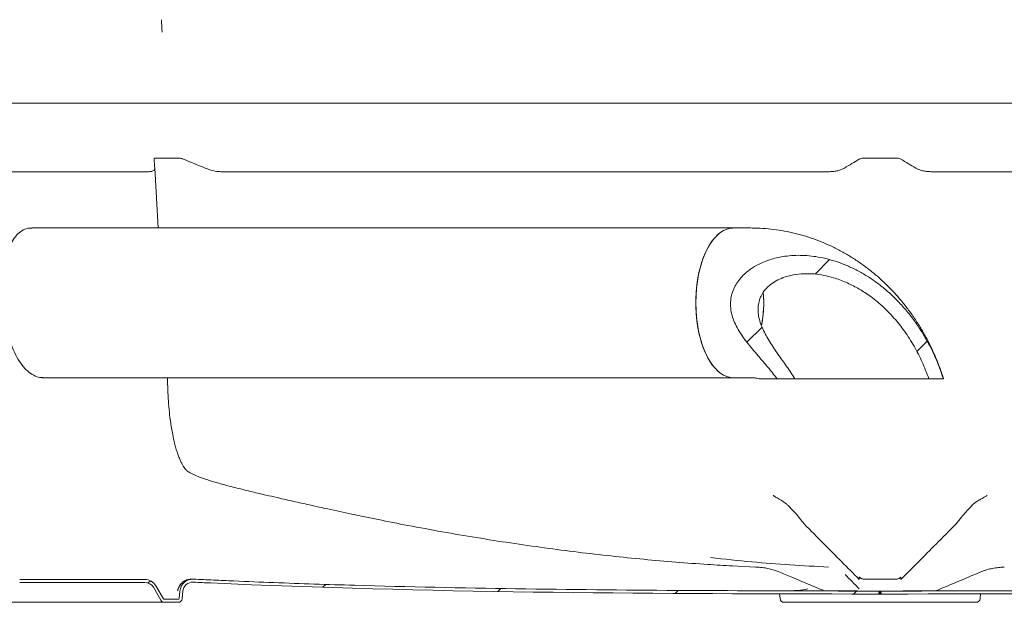
# Model space of a CAD drawing. Units: millimetres. Extents: x 1581 to 4547, y 135 to 3815.
# Drawn here: x 2642 to 3135, y 1619 to 1910 of the extents above; entities that cross this region are included whole.
import ezdxf

# ---------------------------------------------------------------- set-up
doc = ezdxf.new("R2010")
doc.units = ezdxf.units.MM
doc.header["$LTSCALE"] = 20
doc.linetypes.add('SLD-Durchgehend', pattern=[0])

msp = doc.modelspace()

# ---------------------------------------------------------------- hatches: boundary and pattern name
at = {"linetype": 'SLD-Durchgehend', "lineweight": 18}
h = msp.add_hatch(dxfattribs=at)
h.set_pattern_fill('ANSI31', scale=20, angle=3e-322, style=0)
edge = h.paths.add_edge_path(flags=0)
edge.add_spline(control_points=[(2728.57, 1628.73), (2731.53, 1628.6), (2843.19, 1623.43), (2952.46, 1623.03), (3058.74, 1622.81)], knot_values=[0.462958, 0.462958, 0.462958, 0.462958, 0.476627, 0.978582, 0.978582, 0.978582, 0.978582], weights=[1, 1, 1, 1, 1], degree=3, periodic=0)
edge.add_spline(control_points=[(3058.74, 1622.81), (3058.75, 1622.81), (3058.75, 1622.81), (3058.76, 1622.8)], knot_values=[0.000006, 0.000006, 0.000006, 0.000006, 0.00002, 0.00002, 0.00002, 0.00002], weights=[1, 1, 1, 1], degree=3, periodic=0)
edge.add_spline(control_points=[(3058.76, 1622.8), (3063.21, 1622.8), (3067.66, 1622.79), (3072.12, 1622.78)], knot_values=[0, 0, 0, 0, 0.013365, 0.013365, 0.013365, 0.013365], weights=[1, 1, 1, 1], degree=3, periodic=0)
edge.add_line((3072.12, 1622.78), (3072.12, 1622.79))
edge.add_spline(control_points=[(3072.12, 1622.79), (3072.2, 1622.79), (3072.27, 1622.78), (3072.35, 1622.78)], knot_values=[0.999642, 0.999642, 0.999642, 0.999642, 1, 1, 1, 1], weights=[1, 1, 1, 1], degree=3, periodic=0)
edge.add_line((3072.35, 1622.78), (3072.48, 1624.3))
edge.add_line((3072.48, 1624.3), (3070.97, 1624.3))
edge.add_line((3070.97, 1624.3), (3070.97, 1624.29))
edge.add_spline(control_points=[(3070.97, 1624.29), (3070.71, 1624.29), (3070.44, 1624.29), (3070.18, 1624.29)], knot_values=[0, 0, 0, 0, 0.000797, 0.000797, 0.000797, 0.000797], weights=[1, 1, 1, 1], degree=3, periodic=0)
edge.add_spline(control_points=[(3070.18, 1624.29), (3067.5, 1624.29), (3064.82, 1624.29), (3062.15, 1624.3)], knot_values=[0, 0, 0, 0, 1, 1, 1, 1], weights=[1, 1, 1, 1], degree=3, periodic=0)
edge.add_line((3062.15, 1624.3), (3051.9, 1624.3))
edge.add_line((3051.9, 1624.3), (3051.9, 1624.33))
edge.add_spline(control_points=[(3051.9, 1624.33), (3037.71, 1624.36), (3023.52, 1624.39), (3009.33, 1624.44), (2945, 1624.67), (2880.66, 1625.21), (2816.35, 1626.99), (2787.11, 1627.8), (2757.87, 1628.97), (2728.64, 1630.23)], knot_values=[0.00568, 0.00568, 0.00568, 0.00568, 0.048246, 0.048246, 0.048246, 0.24125, 0.24125, 0.24125, 0.329024, 0.329024, 0.329024, 0.329024], weights=[1, 1, 1, 1, 1, 1, 1, 1, 1, 1], degree=3, periodic=0)
edge.add_arc((2728.36, 1623.74), 6.5, 87.5291, 175)
edge.add_line((2721.88, 1624.3), (2721.56, 1620.62))
edge.add_arc((2721.06, 1620.66), 0.5, 270, 355, ccw=False)
edge.add_line((2721.06, 1620.16), (2714.05, 1620.16))
edge.add_arc((2714.05, 1620.66), 0.5, 210, 270, ccw=False)
edge.add_line((2713.62, 1620.41), (2709.87, 1626.91))
edge.add_arc((2704.24, 1623.66), 6.5, 30, 90)
edge.add_line((2704.24, 1630.16), (2641.56, 1630.16))
edge.add_arc((2641.56, 1623.66), 6.5, 90, 150)
edge.add_line((2635.93, 1626.91), (2632.18, 1620.41))
edge.add_arc((2631.74, 1620.66), 0.5, 270, 330, ccw=False)
edge.add_line((2631.74, 1620.16), (2624.73, 1620.16))
edge.add_arc((2624.73, 1620.66), 0.5, 185, 270, ccw=False)
edge.add_line((2624.23, 1620.62), (2622.5, 1640.5))
edge.add_arc((2616.02, 1639.93), 6.5, 5, 56.9656)
edge.add_spline(control_points=[(2619.56, 1645.38), (2611.77, 1650.45), (2604.66, 1656.79), (2598.79, 1664), (2592.4, 1671.85), (2587.26, 1680.93), (2583.94, 1690.5), (2579.37, 1703.7), (2577.24, 1717.86), (2576.94, 1731.83), (2576.61, 1746.74), (2575.05, 1761.59), (2573.45, 1776.41), (2571.13, 1797.96), (2569.27, 1819.56), (2567.54, 1841.17)], knot_values=[0.002427, 0.002427, 0.002427, 0.002427, 0.030318, 0.030318, 0.030318, 0.060709, 0.060709, 0.060709, 0.102571, 0.102571, 0.102571, 0.146811, 0.146811, 0.146811, 0.211123, 0.211123, 0.211123, 0.211123], weights=[1, 1, 1, 1, 1, 1, 1, 1, 1, 1, 1, 1, 1, 1, 1, 1], degree=3, periodic=0)
edge.add_line((2567.54, 1841.17), (2548.65, 1852.08))
edge.add_arc((2552.9, 1859.44), 8.5, 180, 240, ccw=False)
edge.add_line((2544.4, 1859.44), (2544.4, 1868.66))
edge.add_line((2544.4, 1868.66), (2542.9, 1868.66))
edge.add_line((2542.9, 1868.66), (2542.9, 1859.44))
edge.add_arc((2552.9, 1859.44), 10, 180, 240)
edge.add_line((2547.9, 1850.78), (2557.03, 1845.51))
edge.add_arc((2547.03, 1828.19), 20, 4.7149, 60, ccw=False)
edge.add_spline(control_points=[(2566.96, 1829.83), (2568.45, 1811.7), (2571.19, 1781.3), (2576.21, 1739.67), (2574.96, 1714.07), (2584.42, 1683.29), (2593.14, 1668.07), (2604.67, 1654.51), (2613.98, 1647.22), (2618.75, 1644.12)], knot_values=[0.061163, 0.061163, 0.061163, 0.061163, 0.146764, 0.204421, 0.255919, 0.271382, 0.287447, 0.303834, 0.319318, 0.319318, 0.319318, 0.319318], weights=[1, 1, 1, 1, 1, 1, 1, 1, 1, 1], degree=3, periodic=0)
edge.add_arc((2616.02, 1639.93), 5, 5, 56.9656, ccw=False)
edge.add_line((2621, 1640.36), (2622.74, 1620.49))
edge.add_arc((2624.73, 1620.66), 2, 185, 270)
edge.add_line((2624.73, 1618.66), (2631.74, 1618.66))
edge.add_arc((2631.74, 1620.66), 2, 270, 330)
edge.add_line((2633.47, 1619.66), (2637.23, 1626.16))
edge.add_arc((2641.56, 1623.66), 5, 90, 150, ccw=False)
edge.add_line((2641.56, 1628.66), (2704.24, 1628.66))
edge.add_arc((2704.24, 1623.66), 5, 30, 90, ccw=False)
edge.add_line((2708.57, 1626.16), (2712.32, 1619.66))
edge.add_arc((2714.05, 1620.66), 2, 210, 270)
edge.add_line((2714.05, 1618.66), (2721.06, 1618.66))
edge.add_arc((2721.06, 1620.66), 2, 270, 355)
edge.add_line((2723.05, 1620.49), (2723.38, 1624.17))
edge.add_arc((2728.36, 1623.74), 5, 87.5291, 175, ccw=False)
h = msp.add_hatch(dxfattribs=at)
h.set_pattern_fill('ANSI31', scale=20, angle=3e-322, style=0)
edge = h.paths.add_edge_path(flags=0)
edge.add_spline(control_points=[(3087.05, 1622.81), (3193.33, 1623.03), (3302.6, 1623.43), (3414.27, 1628.6), (3417.22, 1628.73)], knot_values=[0, 0, 0, 0, 0.501955, 0.515624, 0.515624, 0.515624, 0.515624], weights=[1, 1, 1, 1, 1], degree=3, periodic=0)
edge.add_arc((3417.44, 1623.74), 5, 5, 92.4709, ccw=False)
edge.add_line((3422.42, 1624.17), (3422.74, 1620.49))
edge.add_arc((3424.73, 1620.66), 2, 185, 270)
edge.add_line((3424.73, 1618.66), (3431.74, 1618.66))
edge.add_arc((3431.74, 1620.66), 2, 270, 330)
edge.add_line((3433.47, 1619.66), (3437.23, 1626.16))
edge.add_arc((3441.56, 1623.66), 5, 90, 150, ccw=False)
edge.add_line((3441.56, 1628.66), (3504.24, 1628.66))
edge.add_arc((3504.24, 1623.66), 5, 30, 90, ccw=False)
edge.add_line((3508.57, 1626.16), (3512.32, 1619.66))
edge.add_arc((3514.05, 1620.66), 2, 210, 270)
edge.add_line((3514.05, 1618.66), (3521.06, 1618.66))
edge.add_arc((3521.06, 1620.66), 2, 270, 355)
edge.add_line((3523.05, 1620.49), (3524.79, 1640.36))
edge.add_arc((3529.77, 1639.93), 5, 123.0344, 175, ccw=False)
edge.add_spline(control_points=[(3527.05, 1644.12), (3531.82, 1647.22), (3541.12, 1654.51), (3552.65, 1668.07), (3561.37, 1683.29), (3570.84, 1714.07), (3569.59, 1739.67), (3574.92, 1783.93), (3577.8, 1816.92), (3579.47, 1837.65)], knot_values=[0, 0, 0, 0, 0.015484, 0.03187, 0.047936, 0.063399, 0.114897, 0.172554, 0.270455, 0.270455, 0.270455, 0.270455], weights=[1, 1, 1, 1, 1, 1, 1, 1, 1, 1], degree=3, periodic=0)
edge.add_arc((3584.46, 1837.24), 5, 120, 175.3975, ccw=False)
edge.add_line((3581.96, 1841.57), (3597.9, 1850.78))
edge.add_arc((3592.9, 1859.44), 10, 300, 360)
edge.add_line((3602.9, 1859.44), (3602.9, 1868.66))
edge.add_line((3602.9, 1868.66), (3601.4, 1868.66))
edge.add_line((3601.4, 1868.66), (3601.4, 1859.44))
edge.add_arc((3592.9, 1859.44), 8.5, 300, 360, ccw=False)
edge.add_line((3597.15, 1852.08), (3581.21, 1842.87))
edge.add_arc((3584.46, 1837.24), 6.5, 120, 175.3975)
edge.add_spline(control_points=[(3577.98, 1837.77), (3576.71, 1822.08), (3575.37, 1806.41), (3573.82, 1790.75), (3572.24, 1774.74), (3570.01, 1758.78), (3569.19, 1742.71), (3568.34, 1726.07), (3567.79, 1709.01), (3562.73, 1693.13), (3559.7, 1683.65), (3555.05, 1674.53), (3549.04, 1666.59), (3543.04, 1658.66), (3535.6, 1651.64), (3527.33, 1646.1), (3526.97, 1645.86), (3526.6, 1645.62), (3526.23, 1645.38)], knot_values=[0.001073, 0.001073, 0.001073, 0.001073, 0.048269, 0.048269, 0.048269, 0.096534, 0.096534, 0.096534, 0.146632, 0.146632, 0.146632, 0.176488, 0.176488, 0.176488, 0.206314, 0.206314, 0.206314, 0.207611, 0.207611, 0.207611, 0.207611], weights=[1, 1, 1, 1, 1, 1, 1, 1, 1, 1, 1, 1, 1, 1, 1, 1, 1, 1, 1], degree=3, periodic=0)
edge.add_arc((3529.77, 1639.93), 6.5, 123.0344, 175)
edge.add_line((3523.3, 1640.5), (3521.56, 1620.62))
edge.add_arc((3521.06, 1620.66), 0.5, 270, 355, ccw=False)
edge.add_line((3521.06, 1620.16), (3514.05, 1620.16))
edge.add_arc((3514.05, 1620.66), 0.5, 210, 270, ccw=False)
edge.add_line((3513.62, 1620.41), (3509.87, 1626.91))
edge.add_arc((3504.24, 1623.66), 6.5, 30, 90)
edge.add_line((3504.24, 1630.16), (3441.56, 1630.16))
edge.add_arc((3441.56, 1623.66), 6.5, 90, 150)
edge.add_line((3435.93, 1626.91), (3432.18, 1620.41))
edge.add_arc((3431.74, 1620.66), 0.5, 270, 330, ccw=False)
edge.add_line((3431.74, 1620.16), (3424.73, 1620.16))
edge.add_arc((3424.73, 1620.66), 0.5, 185, 270, ccw=False)
edge.add_line((3424.23, 1620.62), (3423.91, 1624.3))
edge.add_arc((3417.44, 1623.74), 6.5, 5, 92.4709)
edge.add_spline(control_points=[(3417.16, 1630.23), (3402.01, 1629.58), (3386.87, 1628.89), (3371.72, 1628.34), (3307.4, 1625.99), (3243.03, 1625.05), (3178.66, 1624.64), (3150.41, 1624.46), (3122.15, 1624.38), (3093.9, 1624.33)], knot_values=[0.002795, 0.002795, 0.002795, 0.002795, 0.048267, 0.048267, 0.048267, 0.241392, 0.241392, 0.241392, 0.326161, 0.326161, 0.326161, 0.326161], weights=[1, 1, 1, 1, 1, 1, 1, 1, 1, 1], degree=3, periodic=0)
edge.add_line((3093.9, 1624.33), (3093.9, 1624.3))
edge.add_line((3093.9, 1624.3), (3083.65, 1624.3))
edge.add_spline(control_points=[(3083.65, 1624.3), (3080.97, 1624.29), (3078.3, 1624.29), (3075.62, 1624.29)], knot_values=[0, 0, 0, 0, 1, 1, 1, 1], weights=[1, 1, 1, 1], degree=3, periodic=0)
edge.add_spline(control_points=[(3075.62, 1624.29), (3075.36, 1624.29), (3075.09, 1624.29), (3074.82, 1624.29)], knot_values=[0, 0, 0, 0, 0.000802, 0.000802, 0.000802, 0.000802], weights=[1, 1, 1, 1], degree=3, periodic=0)
edge.add_line((3074.82, 1624.29), (3074.82, 1624.3))
edge.add_line((3074.82, 1624.3), (3073.31, 1624.3))
edge.add_line((3073.31, 1624.3), (3073.45, 1622.78))
edge.add_spline(control_points=[(3073.45, 1622.78), (3073.52, 1622.78), (3073.6, 1622.79), (3073.67, 1622.79)], knot_values=[0, 0, 0, 0, 0.000358, 0.000358, 0.000358, 0.000358], weights=[1, 1, 1, 1], degree=3, periodic=0)
edge.add_line((3073.67, 1622.79), (3073.67, 1622.78))
edge.add_spline(control_points=[(3073.67, 1622.78), (3078.13, 1622.79), (3082.58, 1622.8), (3087.04, 1622.8)], knot_values=[0, 0, 0, 0, 0.013365, 0.013365, 0.013365, 0.013365], weights=[1, 1, 1, 1], degree=3, periodic=0)
edge.add_spline(control_points=[(3087.04, 1622.8), (3087.04, 1622.81), (3087.05, 1622.81), (3087.05, 1622.81)], knot_values=[0, 0, 0, 0, 0.000014, 0.000014, 0.000014, 0.000014], weights=[1, 1, 1, 1], degree=3, periodic=0)
h = msp.add_hatch(dxfattribs=at)
h.set_pattern_fill('ANSI31', scale=20, angle=3e-322, style=0)
edge = h.paths.add_edge_path(flags=0)
edge.add_line((3097.35, 1730.66), (3104.65, 1730.66))
edge.add_spline(control_points=[(3104.65, 1730.66), (3102.78, 1736.43), (3100.44, 1742.06), (3097.64, 1747.43), (3093.45, 1755.43), (3088.14, 1762.96), (3081.87, 1769.46), (3076.61, 1774.91), (3070.56, 1779.72), (3064, 1783.49), (3057.51, 1787.21), (3050.35, 1790), (3043.01, 1791.41), (3037.16, 1792.54), (3031.05, 1792.81), (3025.15, 1791.98), (3020.69, 1791.36), (3016.24, 1790.09), (3012.22, 1788.07), (3009.27, 1786.59), (3006.48, 1784.67), (3004.16, 1782.33), (3002.64, 1780.79), (3001.3, 1779.05), (3000.27, 1777.15), (2999.21, 1775.2), (2998.46, 1773.05), (2998.12, 1770.85), (2997.73, 1768.37), (2997.88, 1765.76), (2998.45, 1763.31), (2999.02, 1760.89), (3000, 1758.55), (3001.19, 1756.36), (3004.02, 1751.15), (3007.96, 1746.6), (3011.82, 1742.1), (3015.03, 1738.34), (3018.27, 1734.6), (3021.25, 1730.66)], knot_values=[0.003933, 0.003933, 0.003933, 0.003933, 0.022101, 0.022101, 0.022101, 0.049313, 0.049313, 0.049313, 0.072102, 0.072102, 0.072102, 0.094653, 0.094653, 0.094653, 0.112584, 0.112584, 0.112584, 0.126097, 0.126097, 0.126097, 0.135972, 0.135972, 0.135972, 0.142392, 0.142392, 0.142392, 0.149021, 0.149021, 0.149021, 0.156571, 0.156571, 0.156571, 0.163995, 0.163995, 0.163995, 0.181708, 0.181708, 0.181708, 0.19644, 0.19644, 0.19644, 0.19644], weights=[1, 1, 1, 1, 1, 1, 1, 1, 1, 1, 1, 1, 1, 1, 1, 1, 1, 1, 1, 1, 1, 1, 1, 1, 1, 1, 1, 1, 1, 1, 1, 1, 1, 1, 1, 1, 1, 1, 1, 1], degree=3, periodic=0)
edge.add_line((3021.25, 1730.66), (3030.22, 1730.66))
edge.add_spline(control_points=[(3030.22, 1730.66), (3024.93, 1739.07), (3018.19, 1746.66), (3014.08, 1755.7), (3013.17, 1757.71), (3012.42, 1759.82), (3012.02, 1761.99), (3011.61, 1764.19), (3011.57, 1766.51), (3012.05, 1768.69), (3012.45, 1770.56), (3013.25, 1772.37), (3014.33, 1773.95), (3015.27, 1775.33), (3016.44, 1776.56), (3017.74, 1777.62), (3019.68, 1779.19), (3021.94, 1780.4), (3024.28, 1781.28), (3027.6, 1782.52), (3031.18, 1783.13), (3034.73, 1783.25), (3039.71, 1783.43), (3044.77, 1782.65), (3049.55, 1781.23), (3055.9, 1779.33), (3061.96, 1776.22), (3067.36, 1772.38), (3074.21, 1767.5), (3080.22, 1761.3), (3085.12, 1754.46), (3090.32, 1747.21), (3094.41, 1739.08), (3097.35, 1730.66)], knot_values=[0, 0, 0, 0, 0.029786, 0.029786, 0.029786, 0.036377, 0.036377, 0.036377, 0.043105, 0.043105, 0.043105, 0.048844, 0.048844, 0.048844, 0.053817, 0.053817, 0.053817, 0.061308, 0.061308, 0.061308, 0.071957, 0.071957, 0.071957, 0.086989, 0.086989, 0.086989, 0.107039, 0.107039, 0.107039, 0.132518, 0.132518, 0.132518, 0.159496, 0.159496, 0.159496, 0.159496], weights=[1, 1, 1, 1, 1, 1, 1, 1, 1, 1, 1, 1, 1, 1, 1, 1, 1, 1, 1, 1, 1, 1, 1, 1, 1, 1, 1, 1, 1, 1, 1, 1, 1, 1], degree=3, periodic=0)

# ---------------------------------------------------------------- linework, layer by layer
at = {"color": 7, "linetype": 'SLD-Durchgehend', "lineweight": 18}
for p, q in [((3593.9, 1868.66), (2551.9, 1868.66)), ((2706.38, 1834.37), (2579.98, 1834.37)), ((2711.05, 1806.16), (2709.23, 1836.21)), ((3047.48, 1834.37), (2742.32, 1834.37)), ((3403.47, 1834.37), (3098.31, 1834.37)), ((2999.29, 1806.16), (2647.59, 1806.16)), ((3007.95, 1806.16), (2999.29, 1806.16)), ((2652.89, 1731.16), (2999.29, 1731.16)), ((2715.69, 1728.13), (2715.61, 1731.16)), ((2999.29, 1731.16), (3007.95, 1731.16)), ((3030.22, 1730.66), (3021.25, 1730.66)), ((3104.65, 1730.66), (3097.35, 1730.66)), ((3026.69, 1667.19), (3026.82, 1667.08)), ((3118.97, 1667.08), (3118.03, 1666.17)), ((2998.73, 1636.97), (3010.6, 1636.3)), ((2704.24, 1630.16), (2641.56, 1630.16)), ((3062.49, 1631.27), (3062.49, 1630.09)), ((3083.3, 1630.09), (3083.3, 1631.27)), ((2704.24, 1628.66), (2641.56, 1628.66)), ((2708.57, 1626.16), (2712.32, 1619.66)), ((2709.87, 1626.91), (2713.62, 1620.41)), ((2721.88, 1624.3), (2721.56, 1620.62)), ((2723.38, 1624.17), (2723.05, 1620.49)), ((3051.9, 1624.3), (3051.9, 1624.33)), ((3051.9, 1624.33), (3055.63, 1624.32)), ((3051.9, 1624.31), (3055.63, 1624.31)), ((3062.15, 1624.3), (3051.9, 1624.3)), ((3051.92, 1624.37), (3052.89, 1624.36)), ((3055.63, 1624.32), (3055.63, 1624.31)), ((3055.63, 1624.31), (3055.77, 1624.31)), ((3060.57, 1624.3), (3060.17, 1624.3)), ((3062.15, 1624.3), (3070.18, 1624.29)), ((3068.25, 1624.29), (3070.97, 1624.29)), ((3069.78, 1624.31), (3071.89, 1624.3)), ((3070.97, 1624.29), (3070.18, 1624.29)), ((3070.57, 1624.31), (3072.9, 1624.31)), ((3070.97, 1624.3), (3072.1, 1624.31)), ((3070.97, 1624.3), (3070.97, 1624.29)), ((3072.48, 1624.3), (3070.97, 1624.3)), ((3070.97, 1624.3), (3070.97, 1624.3)), ((3070.97, 1624.3), (3070.97, 1624.3)), ((3071.12, 1624.3), (3070.97, 1624.3)), ((3072.1, 1624.31), (3073.69, 1624.31)), ((3072.48, 1624.3), (3072.35, 1622.78)), ((3072.48, 1624.3), (3072.72, 1624.3)), ((3072.48, 1624.3), (3072.48, 1624.3)), ((3072.67, 1622.78), (3072.72, 1624.3)), ((3072.72, 1624.3), (3073.07, 1624.3)), ((3072.9, 1624.31), (3075.5, 1624.31)), ((3073.07, 1624.3), (3073.31, 1624.3)), ((3073.07, 1624.3), (3073.12, 1622.78)), ((3073.45, 1622.78), (3073.31, 1624.3)), ((3074.82, 1624.3), (3073.31, 1624.3)), ((3073.31, 1624.3), (3073.31, 1624.3)), ((3073.69, 1624.31), (3074.82, 1624.3)), ((3075.5, 1624.31), (3073.91, 1624.3)), ((3074.68, 1624.3), (3074.82, 1624.3)), ((3074.82, 1624.29), (3074.82, 1624.3)), ((3074.82, 1624.3), (3074.82, 1624.3)), ((3074.82, 1624.3), (3074.82, 1624.3)), ((3075.62, 1624.29), (3074.82, 1624.29)), ((3074.82, 1624.29), (3077.54, 1624.29)), ((3075.62, 1624.29), (3083.65, 1624.3)), ((3093.9, 1624.3), (3083.65, 1624.3)), ((3085.63, 1624.3), (3085.23, 1624.3)), ((3090.03, 1624.31), (3090.16, 1624.31)), ((3090.16, 1624.31), (3090.17, 1624.32)), ((3090.16, 1624.31), (3093.9, 1624.31)), ((3090.17, 1624.32), (3093.9, 1624.33)), ((3092.9, 1624.36), (3093.88, 1624.37)), ((3093.9, 1624.3), (3093.9, 1624.33)), ((2714.05, 1620.16), (2721.06, 1620.16)), ((3022.53, 1622.9), (3022.74, 1620.49)), ((3058.76, 1622.8), (3058.74, 1622.81)), ((3058.76, 1622.8), (3072.12, 1622.78)), ((3058.76, 1622.8), (3062.89, 1622.79)), ((3062.89, 1622.8), (3071.57, 1622.78)), ((3062.9, 1622.78), (3062.89, 1622.8)), ((3062.9, 1622.78), (3071.57, 1622.78)), ((3072.12, 1622.78), (3071.57, 1622.78)), ((3072.35, 1622.78), (3072.12, 1622.79)), ((3072.12, 1622.79), (3072.12, 1622.78)), ((3072.12, 1622.78), (3072.35, 1622.78)), ((3072.35, 1622.78), (3072.67, 1622.78)), ((3072.67, 1622.78), (3073.12, 1622.78)), ((3073.12, 1622.78), (3073.45, 1622.78)), ((3073.67, 1622.79), (3073.45, 1622.78)), ((3073.45, 1622.78), (3073.67, 1622.78)), ((3073.67, 1622.78), (3087.04, 1622.8)), ((3073.67, 1622.78), (3073.67, 1622.79)), ((3074.22, 1622.78), (3073.67, 1622.78)), ((3074.22, 1622.78), (3082.91, 1622.8)), ((3074.22, 1622.78), (3082.9, 1622.78)), ((3087.04, 1622.8), (3082.9, 1622.79)), ((3082.9, 1622.78), (3082.91, 1622.8)), ((3087.05, 1622.81), (3087.04, 1622.8)), ((3123.05, 1620.49), (3123.27, 1622.95)), ((2714.05, 1618.66), (2631.74, 1618.66)), ((2714.05, 1618.66), (2721.06, 1618.66)), ((3072.9, 1618.66), (3024.73, 1618.66)), ((3121.06, 1618.66), (3072.9, 1618.66))]:
    msp.add_line(p, q, dxfattribs=at)
at = {"color": 7, "linetype": 'SLD-Durchgehend', "lineweight": 18, "flags": 128}
for points in [[(2980.54, 1768.66), (2980.62, 1772.28), (2980.88, 1775.87), (2981.32, 1779.39), (2981.92, 1782.81), (2982.68, 1786.09), (2983.6, 1789.22), (2984.67, 1792.15), (2985.87, 1794.86), (2987.19, 1797.33), (2988.63, 1799.53), (2990.17, 1801.44), (2991.8, 1803.04), (2993.49, 1804.33), (2995.24, 1805.28), (2997.03, 1805.89), (2998.83, 1806.15), (2999.29, 1806.16)], [(2999.29, 1731.16), (2997.93, 1731.26), (2996.13, 1731.7), (2994.36, 1732.48), (2992.64, 1733.6), (2990.98, 1735.05), (2989.39, 1736.81), (2987.9, 1738.87), (2986.52, 1741.2), (2985.25, 1743.8), (2984.12, 1746.62), (2983.12, 1749.65), (2982.28, 1752.86), (2981.6, 1756.22), (2981.08, 1759.69), (2980.73, 1763.25), (2980.56, 1766.85), (2980.56, 1770.48), (2980.73, 1774.08), (2981.08, 1777.64), (2981.6, 1781.11), (2982.28, 1784.47), (2983.12, 1787.68), (2984.12, 1790.71), (2985.25, 1793.53), (2986.52, 1796.12), (2987.9, 1798.46), (2989.39, 1800.52), (2990.98, 1802.28), (2992.64, 1803.73), (2994.36, 1804.85), (2996.13, 1805.63), (2997.93, 1806.07), (2999.29, 1806.16)], [(3014.36, 1773.89), (3014.5, 1771.97), (3014.59, 1768.66)], [(2999.29, 1731.16), (2998.83, 1731.18), (2997.03, 1731.44), (2995.24, 1732.05), (2993.49, 1733), (2991.8, 1734.29), (2990.17, 1735.89), (2988.63, 1737.8), (2987.19, 1740), (2985.87, 1742.47), (2984.67, 1745.18), (2983.6, 1748.11), (2982.68, 1751.24), (2981.92, 1754.52), (2981.32, 1757.94), (2980.88, 1761.46), (2980.62, 1765.05), (2980.54, 1768.66)], [(3063.07, 1630.83), (3062.83, 1631.02), (3062.58, 1631.24)], [(3051.79, 1624.33), (3056.88, 1624.32), (3063.51, 1624.3)], [(3061.16, 1624.31), (3057.62, 1624.32), (3051.9, 1624.33)], [(3063.51, 1624.3), (3061.26, 1624.3), (3060.57, 1624.3)], [(3070.97, 1624.29), (3067.62, 1624.29), (3063.52, 1624.3)], [(3070.97, 1624.29), (3070.97, 1624.29)], [(3082.28, 1624.3), (3078.17, 1624.29), (3074.82, 1624.29)], [(3074.82, 1624.29), (3074.82, 1624.29)], [(3082.29, 1624.3), (3088.91, 1624.32), (3093.94, 1624.33)], [(3085.23, 1624.3), (3084.53, 1624.3), (3082.29, 1624.3)], [(3093.9, 1624.33), (3088.17, 1624.32), (3084.64, 1624.31)]]:
    msp.add_lwpolyline(points, dxfattribs=at)
at = {"color": 7, "linetype": 'SLD-Durchgehend', "lineweight": 18}
for centre, radius, start, end in [((2955.35, 1768.67), 59.24, 348.9588, 5.1149), ((2956.54, 1768.52), 58.04, 348.8531, 0.144), ((2704.24, 1623.66), 6.5, 30, 90), ((2728.36, 1623.74), 6.5, 87.5291, 175), ((2704.24, 1623.66), 5, 30, 90), ((2728.36, 1623.74), 5, 87.5291, 175), ((2714.05, 1620.66), 2, 210, 270), ((2714.05, 1620.66), 0.5, 210, 270), ((2721.06, 1620.66), 0.5, 270, 355), ((2721.06, 1620.66), 2, 270, 355), ((3024.73, 1620.66), 2, 185, 270), ((3121.06, 1620.66), 2, 270, 355)]:
    msp.add_arc(centre, radius, start, end, dxfattribs=at)
for points in [[(2712.94, 1904.28), (2712.82, 1906.37), (2712.69, 1908.45), (2712.57, 1910.49)], [(2709.95, 1841.2), (2713.69, 1841.15), (2717.43, 1841.15), (2721.16, 1841.2)], [(2709.23, 1836.21), (2709.14, 1837.67), (2709.05, 1839.13), (2708.96, 1840.61)], [(2723.67, 1840.61), (2727.28, 1839.13), (2730.88, 1837.67), (2734.49, 1836.21)], [(3055.03, 1836.21), (3057.52, 1837.67), (3060.01, 1839.13), (3062.49, 1840.61)], [(3083.3, 1840.61), (3085.79, 1839.13), (3088.27, 1837.67), (3090.76, 1836.21)], [(2727.84, 1630.27), (2727.54, 1630.28), (2727.24, 1630.27), (2726.95, 1630.24)], [(3062.49, 1625.39), (3060.1, 1627.8), (3057.71, 1630.22), (3055.32, 1632.65)], [(3062.58, 1631.24), (3062.52, 1631.28), (3062.49, 1631.29), (3062.49, 1631.27)], [(3083.3, 1631.27), (3083.3, 1631.29), (3083.27, 1631.28), (3083.21, 1631.24)], [(3060.17, 1624.3), (3060.83, 1624.3), (3061.49, 1624.3), (3062.14, 1624.3)], [(3083.65, 1624.3), (3084.31, 1624.3), (3084.97, 1624.3), (3085.63, 1624.3)]]:
    msp.add_open_spline(points, degree=3, dxfattribs=at)
for points, knots in [([(2709.95, 1841.2), (2709.78, 1841.21), (2709.63, 1841.19), (2709.38, 1841.14), (2709.27, 1841.1), (2709.1, 1841), (2709.04, 1840.93), (2708.97, 1840.78), (2708.96, 1840.7), (2708.96, 1840.61)], [0, 0, 0, 0, 0.25, 0.25, 0.5, 0.5, 0.75, 0.75, 1, 1, 1, 1]), ([(2723.67, 1840.61), (2723.45, 1840.7), (2723.23, 1840.78), (2722.79, 1840.93), (2722.56, 1841), (2722.13, 1841.1), (2721.92, 1841.14), (2721.52, 1841.19), (2721.33, 1841.21), (2721.16, 1841.2)], [0, 0, 0, 0, 0.25, 0.25, 0.5, 0.5, 0.75, 0.75, 1, 1, 1, 1]), ([(3064.97, 1841.2), (3064.63, 1841.19), (3063.94, 1841.16), (3063.09, 1840.92), (3062.68, 1840.71), (3062.49, 1840.61)], [0, 0, 0, 0, 0.359256, 0.717611, 1, 1, 1, 1]), ([(3064.97, 1841.2), (3066.98, 1841.19), (3072.26, 1841.15), (3077.55, 1841.18), (3080.83, 1841.2)], [0, 0, 0, 0, 0.380266, 1, 1, 1, 1]), ([(3083.3, 1840.61), (3083.03, 1840.74), (3082.49, 1841.02), (3081.57, 1841.19), (3081.01, 1841.2), (3080.83, 1841.2)], [0, 0, 0, 0, 0.404495, 0.810993, 1, 1, 1, 1]), ([(2709.23, 1836.21), (2709.21, 1835.96), (2709.18, 1835.46), (2708.62, 1834.78), (2707.63, 1834.41), (2706.65, 1834.37), (2706.38, 1834.37)], [0, 0, 0, 0, 0.236044, 0.47975, 0.855693, 1, 1, 1, 1]), ([(2742.32, 1834.37), (2741.45, 1834.42), (2739.7, 1834.54), (2736.9, 1835.29), (2735.19, 1835.94), (2734.49, 1836.21)], [0, 0, 0, 0, 0.372006, 0.742994, 1, 1, 1, 1]), ([(3055.03, 1836.21), (3054.56, 1835.93), (3054.05, 1835.68), (3053.21, 1835.35), (3052.93, 1835.24), (3052.32, 1835.05), (3052.01, 1834.95), (3051.04, 1834.71), (3050.36, 1834.58), (3048.95, 1834.41), (3048.22, 1834.37), (3047.48, 1834.37)], [0, 0, 0, 0, 0.25, 0.25, 0.375, 0.375, 0.5, 0.5, 0.75, 0.75, 1, 1, 1, 1]), ([(3098.31, 1834.37), (3097.58, 1834.37), (3096.86, 1834.41), (3095.45, 1834.58), (3094.77, 1834.71), (3093.48, 1835.03), (3092.88, 1835.23), (3091.75, 1835.68), (3091.23, 1835.93), (3090.76, 1836.21)], [0, 0, 0, 0, 0.25, 0.25, 0.5, 0.5, 0.75, 0.75, 1, 1, 1, 1]), ([(2653.27, 1731.26), (2653.02, 1731.24), (2651.71, 1731.09), (2649.35, 1731.86), (2646.3, 1733.64), (2643.41, 1736.47), (2640.77, 1740.22), (2638.43, 1744.76), (2636.44, 1749.99), (2634.83, 1755.73), (2633.65, 1761.83), (2632.89, 1768.13), (2632.61, 1774.43), (2632.79, 1780.59), (2633.45, 1786.42), (2634.57, 1791.76), (2636.17, 1796.45), (2638.19, 1800.35), (2640.61, 1803.35), (2643.36, 1805.29), (2645.73, 1806.18), (2647.2, 1806.07), (2647.6, 1806.04)], [0, 0, 0, 0, 0.012828, 0.06639, 0.11996, 0.17353, 0.227089, 0.280648, 0.334162, 0.387676, 0.441168, 0.494661, 0.548305, 0.60195, 0.655932, 0.709913, 0.764114, 0.818312, 0.872264, 0.926212, 0.979544, 1, 1, 1, 1]), ([(3104.7, 1730.69), (3104.45, 1731.48), (3103.6, 1734.17), (3101.92, 1738.68), (3099.6, 1744.16), (3097, 1749.49), (3094.14, 1754.67), (3091.04, 1759.67), (3087.69, 1764.48), (3084.11, 1769.09), (3080.31, 1773.47), (3076.3, 1777.62), (3072.1, 1781.53), (3067.71, 1785.18), (3063.15, 1788.56), (3058.44, 1791.67), (3053.58, 1794.49), (3048.6, 1797.02), (3043.51, 1799.26), (3038.32, 1801.19), (3033.05, 1802.81), (3027.71, 1804.11), (3022.33, 1805.11), (3016.9, 1805.79), (3012.1, 1806.12), (3009.12, 1806.15), (3007.95, 1806.16)], [0, 0, 0, 0, 0.018371, 0.062588, 0.1068, 0.150976, 0.195107, 0.239181, 0.283189, 0.327118, 0.370959, 0.414701, 0.458335, 0.501853, 0.545249, 0.588518, 0.631658, 0.67467, 0.717556, 0.760323, 0.802978, 0.845531, 0.887995, 0.930383, 0.972711, 1, 1, 1, 1]), ([(3021.25, 1730.66), (3019.73, 1732.61), (3016.67, 1736.49), (3011.49, 1742.45), (3007.01, 1747.73), (3003.48, 1752.51), (3001.25, 1756.1), (2999.52, 1759.7), (2998.36, 1763.27), (2997.8, 1767.04), (2997.97, 1770.68), (2998.82, 1774.11), (3000.17, 1777.14), (3001.97, 1779.91), (3004.47, 1782.78), (3007.86, 1785.62), (3012.64, 1788.46), (3018.44, 1790.72), (3024.32, 1791.98), (3029.55, 1792.46), (3034.02, 1792.5), (3038.52, 1792.16), (3043.35, 1791.42), (3048.43, 1790.2), (3053.76, 1788.43), (3058.97, 1786.21), (3064.01, 1783.56), (3068.82, 1780.56), (3073.41, 1777.2), (3077.78, 1773.51), (3082.15, 1769.28), (3086.42, 1764.5), (3090.55, 1759.13), (3094.32, 1753.44), (3098.06, 1746.82), (3101.64, 1739.26), (3103.65, 1733.54), (3104.65, 1730.66)], [0, 0, 0, 0, 0.038372, 0.076796, 0.122772, 0.145949, 0.169104, 0.188354, 0.207921, 0.227216, 0.247222, 0.264266, 0.281843, 0.298475, 0.315451, 0.340817, 0.366906, 0.401523, 0.437119, 0.460044, 0.482972, 0.506549, 0.530129, 0.558892, 0.58766, 0.617252, 0.646846, 0.676068, 0.705293, 0.735114, 0.764938, 0.799774, 0.834613, 0.870191, 0.90577, 0.952715, 1, 1, 1, 1]), ([(3030.22, 1730.66), (3028.85, 1732.74), (3026.09, 1736.89), (3021.67, 1742.91), (3017.51, 1749.09), (3014.56, 1754.41), (3012.8, 1758.76), (3011.93, 1761.99), (3011.59, 1765.34), (3011.9, 1768.56), (3012.85, 1771.47), (3014.19, 1773.89), (3015.86, 1775.95), (3018.01, 1777.94), (3020.81, 1779.8), (3024.73, 1781.58), (3029.4, 1782.82), (3034.61, 1783.36), (3039.73, 1783.21), (3044.7, 1782.51), (3050.1, 1781.17), (3055.85, 1779.06), (3061.81, 1776.06), (3067.93, 1772.15), (3074.04, 1767.2), (3079.97, 1761.16), (3085.34, 1754.42), (3090.07, 1747), (3094.18, 1739.04), (3096.3, 1733.45), (3097.35, 1730.66)], [0, 0, 0, 0, 0.046847, 0.093796, 0.140576, 0.18719, 0.208028, 0.228836, 0.249991, 0.271099, 0.289174, 0.307255, 0.322994, 0.338745, 0.36234, 0.38597, 0.419414, 0.452909, 0.484275, 0.515756, 0.547164, 0.588893, 0.630772, 0.672548, 0.725461, 0.778563, 0.831531, 0.887626, 0.943868, 1, 1, 1, 1]), ([(2719.22, 1698.47), (2718.79, 1700.4), (2717.9, 1704.32), (2716.95, 1710.56), (2716.3, 1716.63), (2715.9, 1722.27), (2715.76, 1726.18), (2715.69, 1728.13)], [0, 0, 0, 0, 0.234317, 0.476137, 0.650617, 0.825734, 1, 1, 1, 1]), ([(3007.95, 1731.16), (3008.19, 1731.16), (3009.25, 1731.15), (3010.68, 1731.02), (3011.9, 1730.72), (3012.29, 1730.63)], [0, 0, 0, 0, 0.171655, 0.73575, 1, 1, 1, 1]), ([(3012.3, 1730.66), (3012.29, 1730.66), (3012.21, 1730.66), (3012.6, 1730.66), (3013.36, 1730.66), (3015.33, 1730.66), (3017.81, 1730.66), (3020.32, 1730.66), (3021.25, 1730.66)], [0, 0, 0, 0, 0.011053, 0.091632, 0.264732, 0.438046, 0.790481, 1, 1, 1, 1]), ([(3097.35, 1730.66), (3097.15, 1730.66), (3096.72, 1730.66), (3095.08, 1730.66), (3092.7, 1730.66), (3089.52, 1730.66), (3085.56, 1730.66), (3080.87, 1730.66), (3075.38, 1730.66), (3069.25, 1730.66), (3062.36, 1730.66), (3054.98, 1730.66), (3047.91, 1730.66), (3042.52, 1730.66), (3038.81, 1730.66), (3036.07, 1730.66), (3033.48, 1730.66), (3031.52, 1730.66), (3030.64, 1730.66), (3030.4, 1730.66)], [0, 0, 0, 0, 0.056353, 0.114366, 0.173864, 0.235842, 0.299323, 0.3674, 0.437044, 0.51383, 0.592331, 0.680119, 0.77013, 0.838873, 0.874216, 0.909539, 0.946745, 0.984776, 1, 1, 1, 1]), ([(2725.7, 1684.31), (2725.69, 1684.31), (2725.68, 1684.32), (2725.46, 1684.48), (2725.03, 1684.9), (2724.43, 1685.61), (2723.74, 1686.59), (2722.98, 1687.87), (2722.19, 1689.44), (2721.39, 1691.31), (2720.62, 1693.43), (2719.89, 1695.83), (2719.4, 1697.58), (2719.16, 1698.61), (2719.15, 1698.69)], [0, 0, 0, 0, 0.0331492, 0.1281127, 0.2270862, 0.3232426, 0.4192069, 0.5153457, 0.6117871, 0.7085332, 0.8056358, 0.8989429, 0.9924955, 1, 1, 1, 1]), ([(2998.96, 1636.9), (2994.8, 1637.13), (2985.4, 1637.65), (2970.55, 1638.76), (2954.41, 1640.16), (2938.04, 1641.82), (2921.44, 1643.73), (2904.63, 1645.91), (2887.65, 1648.34), (2870.55, 1651.02), (2853.4, 1653.95), (2836.94, 1656.98), (2821.86, 1659.95), (2808.48, 1662.72), (2797.27, 1665.13), (2787.89, 1667.2), (2779.86, 1669), (2770.9, 1671.02), (2762.09, 1673.06), (2754.3, 1674.93), (2748.8, 1676.31), (2744.76, 1677.37), (2741.51, 1678.26), (2738.85, 1679.02), (2736.42, 1679.77), (2734.16, 1680.51), (2732.17, 1681.23), (2730.56, 1681.87), (2729.04, 1682.53), (2727.67, 1683.18), (2726.51, 1683.8), (2725.94, 1684.15), (2725.67, 1684.32)], [0, 0, 0, 0, 0.046185, 0.10457, 0.163364, 0.222564, 0.282169, 0.342172, 0.402569, 0.462847, 0.522974, 0.582958, 0.635046, 0.680475, 0.721537, 0.749951, 0.775891, 0.801798, 0.838073, 0.862326, 0.879097, 0.893873, 0.904711, 0.914435, 0.924564, 0.935244, 0.945677, 0.955697, 0.965265, 0.977363, 0.989508, 1, 1, 1, 1]), ([(3019.45, 1672.06), (3019.37, 1672.13), (3019.22, 1672.24), (3019.23, 1672.24), (3019.23, 1672.23)], [0, 0, 0, 0, 0.574597, 1, 1, 1, 1]), ([(3026.84, 1667.1), (3026.65, 1667.29), (3026.08, 1667.85), (3025.18, 1668.51), (3024.29, 1669.11), (3023.37, 1669.72), (3022.28, 1670.38), (3021.22, 1670.98), (3020.46, 1671.41), (3019.83, 1671.79), (3019.57, 1671.98), (3019.43, 1672.08)], [0, 0, 0, 0, 0.050383, 0.153805, 0.234084, 0.315526, 0.457058, 0.587507, 0.720199, 0.847346, 1, 1, 1, 1]), ([(3126.36, 1672.06), (3126.34, 1672.05), (3126.26, 1671.98), (3125.83, 1671.71), (3125.1, 1671.28), (3124.13, 1670.73), (3123.36, 1670.28), (3122.5, 1669.8), (3121.39, 1669.14), (3120.09, 1668.19), (3119.1, 1667.37), (3118.61, 1666.81), (3118.58, 1666.77)], [0, 0, 0, 0, 0.047069, 0.178057, 0.314246, 0.461563, 0.562911, 0.652988, 0.749602, 0.864401, 0.990146, 1, 1, 1, 1]), ([(3126.56, 1672.23), (3126.57, 1672.24), (3126.58, 1672.25), (3126.44, 1672.13), (3126.35, 1672.06)], [0, 0, 0, 0, 0.379948, 1, 1, 1, 1]), ([(3028.18, 1665.72), (3027.69, 1666.19), (3027.17, 1666.7), (3026.7, 1667.13), (3026.67, 1667.16)], [0, 0, 0, 0, 0.936004, 1, 1, 1, 1]), ([(3034.81, 1657.94), (3034.1, 1658.83), (3032.64, 1660.66), (3030.51, 1663.33), (3028.83, 1665.04), (3028.17, 1665.71)], [0, 0, 0, 0, 0.371583, 0.755361, 1, 1, 1, 1]), ([(3118.05, 1666.15), (3117.35, 1665.45), (3115.73, 1663.82), (3113.42, 1661.01), (3111.86, 1659.04), (3110.96, 1657.91)], [0, 0, 0, 0, 0.24229, 0.564903, 1, 1, 1, 1]), ([(3062.46, 1630.06), (3056.59, 1635.99), (3047.38, 1645.28), (3038.15, 1654.57), (3034.8, 1657.93)], [0, 0, 0, 0, 0.637582, 1, 1, 1, 1]), ([(3110.97, 1657.91), (3107.63, 1654.55), (3098.41, 1645.28), (3089.21, 1635.99), (3083.33, 1630.06)], [0, 0, 0, 0, 0.361903, 1, 1, 1, 1]), ([(3047.09, 1636.3), (3040.62, 1636.64), (3027.68, 1637.32), (3007.93, 1638.86), (2994.81, 1640.31), (2987.94, 1641.08)], [0, 0, 0, 0, 0.322599, 0.645199, 1, 1, 1, 1]), ([(3021.86, 1634.06), (3021.84, 1634.07), (3021.18, 1634.37), (3019.67, 1634.88), (3017.27, 1635.54), (3014.51, 1636.01), (3012.29, 1636.23), (3010.96, 1636.29), (3010.63, 1636.3)], [0, 0, 0, 0, 0.005609, 0.186293, 0.411923, 0.650352, 0.915473, 1, 1, 1, 1]), ([(3044.38, 1624.66), (3039.13, 1626.83), (3031.61, 1629.94), (3024.12, 1633.12), (3021.87, 1634.08)], [0, 0, 0, 0, 0.698972, 1, 1, 1, 1]), ([(3123.92, 1634.1), (3116.82, 1631.08), (3109.11, 1627.81), (3101.38, 1624.61), (3100.78, 1624.36)], [0, 0, 0, 0, 0.922056, 1, 1, 1, 1]), ([(3135.16, 1636.3), (3134.47, 1636.27), (3132.73, 1636.17), (3130.09, 1635.84), (3127.31, 1635.23), (3125.29, 1634.64), (3124.22, 1634.15), (3123.94, 1634.03)], [0, 0, 0, 0, 0.1810439, 0.4566707, 0.698279, 0.9228695, 1, 1, 1, 1]), ([(2726.95, 1630.24), (2726.56, 1630.21), (2726.18, 1630.13), (2725.62, 1629.98), (2725.43, 1629.92), (2725.07, 1629.78), (2724.88, 1629.7), (2724.35, 1629.45), (2724.02, 1629.25), (2723.38, 1628.81), (2723.08, 1628.55), (2722.52, 1628.01), (2722.27, 1627.73), (2721.82, 1627.12), (2721.61, 1626.79), (2721.26, 1626.13), (2721.11, 1625.78), (2720.93, 1625.26), (2720.88, 1625.08), (2720.79, 1624.72), (2720.75, 1624.54), (2720.71, 1624.36)], [0, 0, 0, 0, 0.125, 0.125, 0.1875, 0.1875, 0.25, 0.25, 0.375, 0.375, 0.5, 0.5, 0.625, 0.625, 0.75, 0.75, 0.875, 0.875, 0.9375, 0.9375, 1, 1, 1, 1]), ([(2728.64, 1630.23), (2728.64, 1630.23), (2728.57, 1630.23), (2728.3, 1630.25), (2728.1, 1630.25), (2727.84, 1630.27)], [0, 0, 0, 0, 0.5, 0.5, 1, 1, 1, 1]), ([(3051.9, 1624.33), (2998.01, 1624.44), (2944.12, 1624.63), (2863.29, 1625.84), (2836.35, 1626.41), (2795.95, 1627.58), (2782.48, 1628.02), (2762.29, 1628.78), (2755.56, 1629.05), (2745.46, 1629.48), (2742.1, 1629.63), (2735.37, 1629.93), (2732, 1630.09), (2728.64, 1630.23)], [0, 0, 0, 0, 0.5, 0.5, 0.75, 0.75, 0.875, 0.875, 0.9375, 0.9375, 0.96875, 0.96875, 1, 1, 1, 1]), ([(3064.97, 1630.28), (3064.89, 1630.27), (3064.59, 1630.25), (3064.12, 1630.35), (3063.6, 1630.53), (3063.26, 1630.71), (3063.11, 1630.81), (3063.07, 1630.83), (3063.07, 1630.83)], [0, 0, 0, 0, 0.101294, 0.387279, 0.631609, 0.828459, 0.969724, 1, 1, 1, 1]), ([(3080.82, 1630.28), (3079.85, 1630.28), (3077.48, 1630.26), (3073.68, 1630.25), (3069.47, 1630.25), (3066.56, 1630.26), (3065.07, 1630.27), (3064.97, 1630.27)], [0, 0, 0, 0, 0.185662, 0.451025, 0.716022, 0.980043, 1, 1, 1, 1]), ([(3082.73, 1630.84), (3082.69, 1630.81), (3082.58, 1630.74), (3082.21, 1630.53), (3081.62, 1630.34), (3081.11, 1630.23), (3080.84, 1630.26), (3080.83, 1630.27)], [0, 0, 0, 0, 0.149966, 0.337492, 0.646965, 0.984465, 1, 1, 1, 1]), ([(3083.15, 1631.22), (3083.09, 1631.14), (3082.96, 1630.98), (3082.77, 1630.89), (3082.69, 1630.84)], [0, 0, 0, 0, 0.5233859, 1, 1, 1, 1]), ([(3417.16, 1630.23), (3413.79, 1630.09), (3410.43, 1629.93), (3403.7, 1629.63), (3393.6, 1629.19), (3383.5, 1628.78), (3363.31, 1628.02), (3349.84, 1627.58), (3309.44, 1626.41), (3282.5, 1625.84), (3201.68, 1624.63), (3147.79, 1624.44), (3093.9, 1624.33)], [0, 0, 0, 0, 0.03125, 0.03125, 0.0625, 0.125, 0.125, 0.25, 0.25, 0.5, 0.5, 1, 1, 1, 1]), ([(3058.74, 1622.81), (2952.46, 1623.03), (2843.19, 1623.43), (2731.53, 1628.6), (2728.57, 1628.73)], [0.4629582, 0.4629582, 0.4629582, 0.4629582, 0.9649132, 0.9785824, 0.9785824, 0.9785824, 0.9785824]), ([(3036.71, 1625.38), (3036.7, 1625.37), (3035.07, 1625.01), (3031.15, 1624.42), (3027.17, 1624.41), (3024.9, 1624.4)], [0, 0, 0, 0, 0.003157, 0.429411, 1, 1, 1, 1]), ([(3052.89, 1624.36), (3053.48, 1624.36), (3054.09, 1624.36), (3055.38, 1624.35), (3056.06, 1624.35), (3057.14, 1624.35), (3057.51, 1624.35), (3058.28, 1624.34), (3058.68, 1624.34), (3059.28, 1624.34), (3059.49, 1624.34), (3059.91, 1624.34), (3060.11, 1624.34), (3060.74, 1624.34), (3061.15, 1624.34), (3061.54, 1624.34)], [0, 0, 0, 0, 0.25, 0.25, 0.5, 0.5, 0.625, 0.625, 0.75, 0.75, 0.8125, 0.8125, 0.875, 0.875, 1, 1, 1, 1]), ([(3084.26, 1624.34), (3084.65, 1624.34), (3085.06, 1624.34), (3085.68, 1624.34), (3085.89, 1624.34), (3086.31, 1624.34), (3086.51, 1624.34), (3087.12, 1624.34), (3087.52, 1624.34), (3088.29, 1624.35), (3088.66, 1624.35), (3089.74, 1624.35), (3090.41, 1624.35), (3091.7, 1624.36), (3092.32, 1624.36), (3092.9, 1624.36)], [0, 0, 0, 0, 0.125, 0.125, 0.1875, 0.1875, 0.25, 0.25, 0.375, 0.375, 0.5, 0.5, 0.75, 0.75, 1, 1, 1, 1]), ([(3417.22, 1628.73), (3414.27, 1628.6), (3302.6, 1623.43), (3193.33, 1623.03), (3087.05, 1622.81)], [0.4629582, 0.4629582, 0.4629582, 0.4629582, 0.4766274, 0.9785824, 0.9785824, 0.9785824, 0.9785824])]:
    msp.add_open_spline(points, degree=3, knots=knots, dxfattribs=at)

doc.saveas('drawing.dxf')
